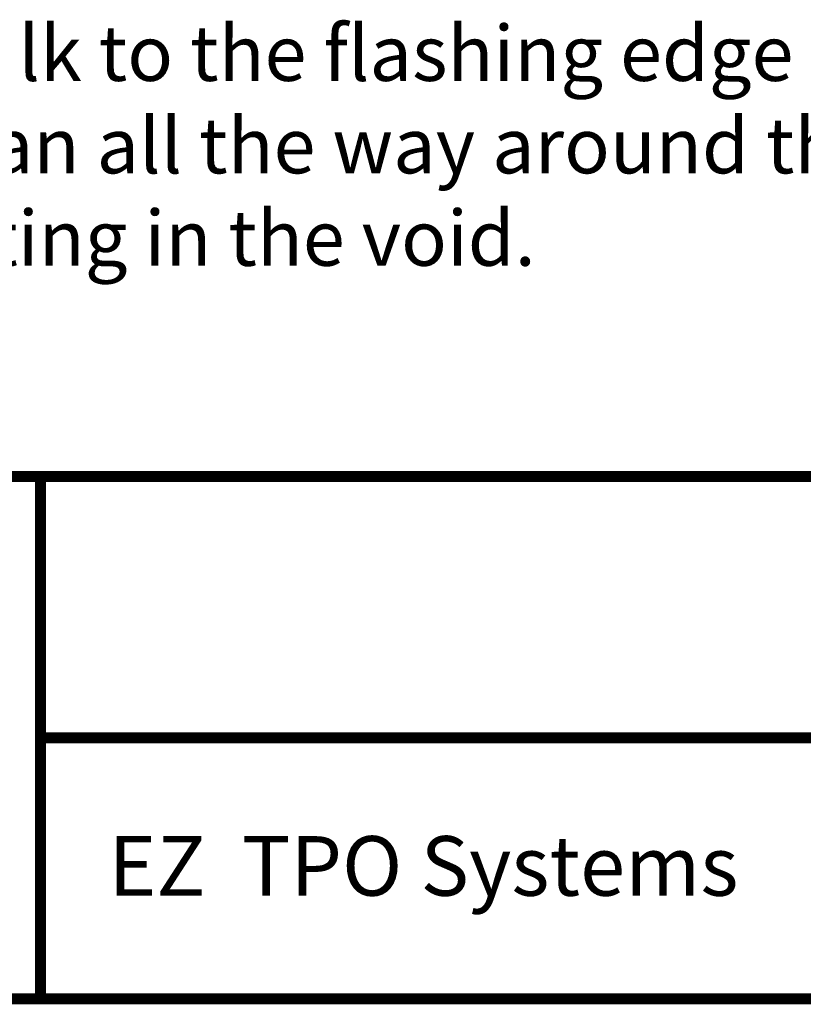
# Model space of a CAD drawing. Extents: x -6.1 to 14, y -8.9 to 7.9.
# Drawn here: x -1.3 to 1, y -7.8 to -5 of the extents above; entities that cross this region are included whole.
import ezdxf
from ezdxf.enums import TextEntityAlignment as Align

# ---------------------------------------------------------------- set-up
doc = ezdxf.new("R2010")
doc.units = 0
doc.header["$LTSCALE"] = 0.2
doc.header["$MEASUREMENT"] = 0
doc.layers.get('0').update_dxf_attribs({"linetype": 'CONTINUOUS'})
for name, color, linetype in [('FSBP-TTLB', 7, 'CONTINUOUS'), ('FSBP-TTLB-TEXT', 7, 'CONTINUOUS'), ('GRID', 7, 'CONTINUOUS'), ('NONE', 7, 'CONTINUOUS')]:
    doc.layers.add(name, color=color, linetype=linetype)
doc.styles.add('ARIAL', font='arial.ttf')
doc.styles.add('ARIAL_BOLD', font='txt')

# ---------------------------------------------------------------- blocks, each defined once
blk = doc.blocks.new('A$C76313A3A')
at = {"layer": 'FSBP-TTLB', "const_width": 0.015625}
for points in [[(0.0078125490305929, 1.315416584934791), (0.0078125490305929, 0.5654165849347912), (10.00781254903059, 0.5654165849347912), (10.00781254903059, 1.315416584934791), (0.0078125490305929, 1.315416584934791)], [(2.420416812633977, 1.315416584934791), (2.420416812633977, 0.9404165849347912)], [(2.420416812633977, 0.9404165849347912), (7.552956401625281, 0.9404165849347912)], [(2.420416812633977, 0.9404165849347912), (2.420416812633977, 0.5654165849347912)]]:
    blk.add_lwpolyline(points, dxfattribs=at)
at = {"layer": 'FSBP-TTLB-TEXT', "style": 'ARIAL'}
blk.add_text('EZ  TPO Systems', height=0.0855681141686091, dxfattribs=at).set_placement((2.518108017312183, 0.7563485381798429), align=Align.MIDDLE_LEFT)
at = {"layer": 'FSBP-TTLB-TEXT'}
for tag, height, style, p in [('MAXIMUM_WARRANTY', 0.09375, 'ARIAL_BOLD', (9.027748052905297, 1.42742880031032)), ('ACCPT_SYSTEMS_LINE_1', 0.0689647295547857, 'ARIAL', (5.396952205008061, 0.6905223327717032))]:
    blk.add_attdef(tag, text='', height=height, dxfattribs=dict(at, style=style)).set_placement(p, align=Align.MIDDLE_LEFT)
for tag, style, p in [('DETAIL_DESCP_LINE_1', 'ARIAL_BOLD', (4.986686607129627, 1.127916584934791)), ('ISSUE_REV_DATE', 'ARIAL', (8.053160717166902, 0.9512886136376684))]:
    blk.add_attdef(tag, text='', height=0.109375, dxfattribs=dict(at, style=style)).set_placement(p, align=Align.MIDDLE_CENTER)
at = {"layer": 'FSBP-TTLB-TEXT', "style": 'ARIAL', "width": 0.9375}
blk.add_attdef('DETAIL_NUMBER', text='', height=0.21875, dxfattribs=at).set_placement((9.280588790869572, 0.86883505031032), align=Align.MIDDLE_CENTER)

msp = doc.modelspace()

# ---------------------------------------------------------------- linework, layer by layer
at = {"layer": 'GRID'}
msp.add_lwpolyline([(-2.354212543304378, -6.263854186138873), (7.762301952239262, -6.263854186138873)], dxfattribs=at)

# ---------------------------------------------------------------- block references
at = {"xscale": 2, "yscale": 2, "zscale": 2}
msp.add_blockref('A$C76313A3A', (-6.05803154878344, -8.90042658384936), dxfattribs=at)

# ---------------------------------------------------------------- texts
at = {"layer": 'NONE', "color": 170, "insert": (-2.776024320376448, -4.973841840105081), "char_height": 0.1592881944444444, "attachment_point": 1, "style": 'ARIAL'}
msp.add_mtext('Apply TPO Caulk to the flashing edge that rests next \\Pto the metal pan all the way around the detail to keep \\Pwater from sitting in the void.', dxfattribs=at)

doc.saveas('drawing.dxf')
